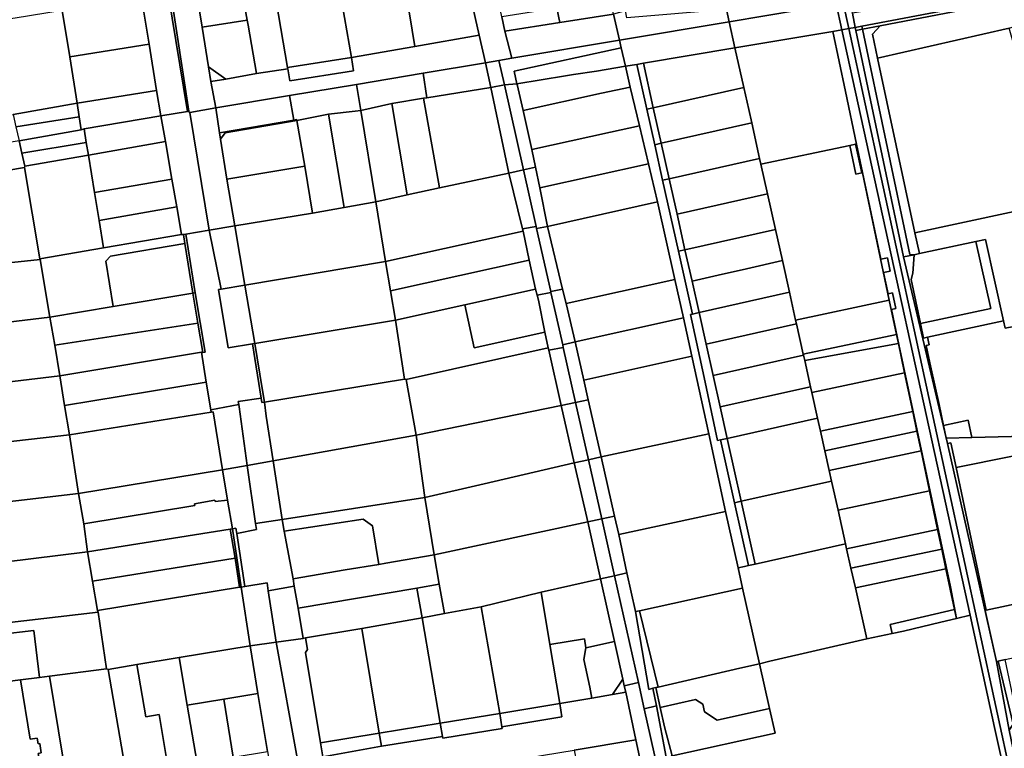
# Model space of a CAD drawing. Units: inches. Extents: x 7489861 to 7494475, y 5783194 to 5786225.
# Drawn here: x 7491998 to 7492365, y 5783735 to 5784007 of the extents above; entities that cross this region are included whole.
import ezdxf

# ---------------------------------------------------------------- set-up
doc = ezdxf.new("R2010")
doc.units = ezdxf.units.IN
doc.header["$MEASUREMENT"] = 0

msp = doc.modelspace()

# ---------------------------------------------------------------- linework, layer by layer
for points in [[(7492040.94, 5784091.1), (7492045.27, 5784066.47), (7492049.19, 5784041.68), (7492049.4, 5784041.72), (7492052.92, 5784016.72), (7492053.21, 5784016.77), (7492060.4, 5783972.77), (7492060.97, 5783972.86), (7492042.74, 5784091.44), (7492040.94, 5784091.1)], [(7492069.17, 5783983.92), (7492068.27, 5783989.5), (7492065.87, 5784004.22), (7492063.51, 5784018.74), (7492054.63, 5784017.28), (7492050.56, 5784042.05), (7492059.18, 5784043.52), (7492057.04, 5784055.76), (7492055.08, 5784067.96), (7492053.01, 5784080.39), (7492050.92, 5784092.86), (7492042.74, 5784091.44), (7492060.97, 5783972.86), (7492061.04, 5783972.42), (7492061.3, 5783972.46), (7492071.03, 5783974.09), (7492069.17, 5783983.92)], [(7492155.46, 5784062.73), (7492158.38, 5784050.77), (7492160.98, 5784038.74), (7492164.88, 5784021.16), (7492169.3, 5784001.19), (7492171.71, 5783990.98), (7492176.67, 5783991.81), (7492181.53, 5783992.63), (7492178.93, 5784002.7), (7492177.79, 5784008.06), (7492174.24, 5784024.73), (7492170.26, 5784041.71), (7492167.26, 5784056.15), (7492165.8, 5784063.11), (7492155.46, 5784062.73)], [(7492115.54, 5784027.81), (7492121.61, 5783992.92), (7492145.24, 5783997.07), (7492142.14, 5784016.15), (7492138.79, 5784033.2), (7492135.73, 5784032.87), (7492128.81, 5784031.28), (7492120.39, 5784029.33), (7492115.54, 5784027.81)], [(7492091.92, 5784023.52), (7492097.81, 5783989.18), (7492121.61, 5783992.92), (7492115.54, 5784027.81), (7492110.1, 5784026.39), (7492091.92, 5784023.52)], [(7492260.41, 5784016.35), (7492261.61, 5784010.85), (7492262.61, 5784006.23), (7492302.5, 5784012.91), (7492305.12, 5784013.36), (7492305.22, 5784013.38), (7492302.89, 5784023.71), (7492300.65, 5784023.28), (7492297.21, 5784022.61), (7492260.41, 5784016.35)], [(7492063.51, 5784018.74), (7492065.87, 5784004.22), (7492082.7, 5784006.89), (7492080.06, 5784021.54), (7492068.29, 5784019.59), (7492063.51, 5784018.74)], [(7492080.06, 5784021.54), (7492082.7, 5784006.89), (7492083.05, 5784004.95), (7492086.14, 5783986.92), (7492097.94, 5783988.67), (7492097.81, 5783989.18), (7492091.92, 5784023.52), (7492080.06, 5784021.54)], [(7492142.14, 5784016.15), (7492145.24, 5783997.07), (7492169.3, 5784001.19), (7492164.88, 5784021.16), (7492142.14, 5784016.15)], [(7492410.32, 5784018.86), (7492405.56, 5784021.44), (7492364.35, 5784013.48), (7492322.12, 5784005.32), (7492318.9, 5784004.7), (7492316.08, 5784001.61), (7492317.98, 5783992.7), (7492367.06, 5784003.9), (7492407.78, 5784017.41), (7492410.52, 5784018.32), (7492410.32, 5784018.86)], [(7492050.54, 5783971.11), (7492060.4, 5783972.77), (7492053.21, 5784016.77), (7492052.92, 5784016.72), (7492043.34, 5784015.18), (7492046.11, 5783997.9), (7492048.87, 5783980.61), (7492050.54, 5783971.11)], [(7492308.56, 5784009.43), (7492309.67, 5784004.15), (7492312.13, 5784004.58), (7492364.06, 5784014.53), (7492362.85, 5784018.81), (7492352.2, 5784016.97), (7492308.56, 5784009.43)], [(7492013.73, 5784010.4), (7492016.48, 5783993.13), (7492046.11, 5783997.9), (7492043.34, 5784015.18), (7492013.73, 5784010.4)], [(7492198.28, 5784011.28), (7492199.43, 5784005.93), (7492219.48, 5784009.08), (7492218.24, 5784014.41), (7492198.28, 5784011.28)], [(7492262.61, 5784006.23), (7492264.72, 5783996.52), (7492301.3, 5784002.66), (7492304.59, 5784003.25), (7492302.5, 5784012.91), (7492262.61, 5784006.23)], [(7492302.5, 5784012.91), (7492304.59, 5784003.25), (7492304.69, 5784003.27), (7492307.21, 5784003.71), (7492305.12, 5784013.36), (7492302.5, 5784012.91)], [(7492305.12, 5784013.36), (7492307.21, 5784003.71), (7492309.67, 5784004.15), (7492308.56, 5784009.43), (7492307.64, 5784013.8), (7492306.66, 5784013.62), (7492305.22, 5784013.38), (7492305.12, 5784013.36)], [(7492312.13, 5784004.58), (7492312.37, 5784003.45), (7492318.9, 5784004.7), (7492322.12, 5784005.32), (7492364.35, 5784013.48), (7492364.06, 5784014.53), (7492312.13, 5784004.58)], [(7492016.48, 5783993.13), (7492013.73, 5784010.4), (7491996.19, 5784007.61), (7491989.53, 5784006.72), (7491964.55, 5784003.82), (7491967.81, 5783985.26), (7491970.92, 5783967.63), (7491995.41, 5783971.67), (7492019.25, 5783975.86), (7492016.48, 5783993.13)], [(7492177.79, 5784008.06), (7492178.93, 5784002.7), (7492199.43, 5784005.93), (7492198.28, 5784011.28), (7492177.79, 5784008.06)], [(7492178.93, 5784002.7), (7492181.53, 5783992.63), (7492221.66, 5783999.35), (7492219.48, 5784009.08), (7492199.43, 5784005.93), (7492178.93, 5784002.7)], [(7492223.86, 5784010.32), (7492219.48, 5784009.08), (7492221.66, 5783999.35), (7492262.61, 5784006.23), (7492261.61, 5784010.85), (7492224.41, 5784007.71), (7492223.86, 5784010.32)], [(7492065.87, 5784004.22), (7492068.27, 5783989.5), (7492074.73, 5783984.9), (7492086.14, 5783986.92), (7492083.05, 5784004.95), (7492082.7, 5784006.89), (7492065.87, 5784004.22)], [(7492221.66, 5783999.35), (7492222.29, 5783996.57), (7492223.91, 5783989.67), (7492228.09, 5783990.36), (7492230.58, 5783990.78), (7492264.72, 5783996.52), (7492262.61, 5784006.23), (7492221.66, 5783999.35)], [(7492306.03, 5783980.21), (7492301.3, 5784002.66), (7492264.72, 5783996.52), (7492268.04, 5783981.78), (7492269.87, 5783973.55), (7492270.99, 5783968.53), (7492273.94, 5783955.3), (7492274.43, 5783953.1), (7492307.65, 5783960.11), (7492309.76, 5783960.56), (7492310.15, 5783960.64), (7492306.03, 5783980.21)], [(7492301.3, 5784002.66), (7492306.03, 5783980.21), (7492310.15, 5783960.64), (7492319.21, 5783917.65), (7492321.66, 5783918.16), (7492322.69, 5783913.27), (7492320.24, 5783912.75), (7492321.91, 5783904.83), (7492323.57, 5783905.18), (7492324.81, 5783899.31), (7492323.14, 5783898.96), (7492325.88, 5783885.94), (7492345.16, 5783795.45), (7492347.39, 5783783.66), (7492352.47, 5783784.96), (7492304.69, 5784003.27), (7492304.59, 5784003.25), (7492301.3, 5784002.66)], [(7492304.69, 5784003.27), (7492352.47, 5783784.96), (7492361.67, 5783743.09), (7492366.2, 5783722.37), (7492368.16, 5783722.79), (7492307.21, 5784003.71), (7492304.69, 5784003.27)], [(7492307.21, 5784003.71), (7492368.16, 5783722.79), (7492371.08, 5783723.44), (7492369.5, 5783730.67), (7492367.03, 5783742), (7492362.3, 5783767.67), (7492344.05, 5783848.98), (7492327.7, 5783918.55), (7492309.91, 5784002.98), (7492309.67, 5784004.15), (7492307.21, 5784003.71)], [(7492309.67, 5784004.15), (7492309.91, 5784002.98), (7492312.37, 5784003.45), (7492312.13, 5784004.58), (7492309.67, 5784004.15)], [(7492309.91, 5784002.98), (7492327.7, 5783918.55), (7492331.6, 5783919.38), (7492330.06, 5783919.46), (7492312.37, 5784003.45), (7492309.91, 5784002.98)], [(7492312.37, 5784003.45), (7492330.06, 5783919.46), (7492331.6, 5783919.38), (7492333.57, 5783919.8), (7492331.91, 5783927.58), (7492317.98, 5783992.7), (7492316.08, 5784001.61), (7492318.9, 5784004.7), (7492312.37, 5784003.45)], [(7492370.15, 5783992.93), (7492367.06, 5784003.9), (7492317.98, 5783992.7), (7492331.91, 5783927.58), (7492385.72, 5783939.08), (7492377.98, 5783966.85), (7492370.15, 5783992.93)], [(7492069.17, 5783983.92), (7492071.03, 5783974.09), (7492098.51, 5783978.7), (7492123.5, 5783982.89), (7492148.35, 5783987.06), (7492171.71, 5783990.98), (7492169.3, 5784001.19), (7492145.24, 5783997.07), (7492121.61, 5783992.92), (7492122.46, 5783987.99), (7492098.61, 5783984.2), (7492097.94, 5783988.67), (7492086.14, 5783986.92), (7492074.73, 5783984.9), (7492069.17, 5783983.92)], [(7492176.67, 5783991.81), (7492178.7, 5783982.74), (7492183.4, 5783983.1), (7492182.33, 5783987.88), (7492222.29, 5783996.57), (7492221.66, 5783999.35), (7492181.53, 5783992.63), (7492176.67, 5783991.81)], [(7492016.48, 5783993.13), (7492019.25, 5783975.86), (7492048.87, 5783980.61), (7492046.11, 5783997.9), (7492016.48, 5783993.13)], [(7492183.4, 5783983.1), (7492201.48, 5783986.03), (7492204.54, 5783986.53), (7492213.12, 5783987.87), (7492223.91, 5783989.67), (7492222.29, 5783996.57), (7492182.33, 5783987.88), (7492183.4, 5783983.1)], [(7492230.58, 5783990.78), (7492234.29, 5783974.17), (7492268.04, 5783981.78), (7492264.72, 5783996.52), (7492230.58, 5783990.78)], [(7492098.61, 5783984.2), (7492122.46, 5783987.99), (7492121.61, 5783992.92), (7492097.81, 5783989.18), (7492097.94, 5783988.67), (7492098.61, 5783984.2)], [(7492149.71, 5783977.91), (7492173.68, 5783981.78), (7492171.71, 5783990.98), (7492148.35, 5783987.06), (7492149.71, 5783977.91)], [(7492171.71, 5783990.98), (7492173.68, 5783981.78), (7492178.7, 5783982.74), (7492176.67, 5783991.81), (7492171.71, 5783990.98)], [(7492231.85, 5783973.61), (7492234.29, 5783974.17), (7492230.58, 5783990.78), (7492228.09, 5783990.36), (7492231.85, 5783973.61)], [(7492068.27, 5783989.5), (7492069.17, 5783983.92), (7492074.73, 5783984.9), (7492068.27, 5783989.5)], [(7492123.5, 5783982.89), (7492125.11, 5783973.2), (7492136.65, 5783975.77), (7492148.57, 5783977.73), (7492149.71, 5783977.91), (7492148.35, 5783987.06), (7492123.5, 5783982.89)], [(7492183.53, 5783982.91), (7492185.7, 5783973.16), (7492215.01, 5783979.57), (7492225.7, 5783981.91), (7492223.91, 5783989.67), (7492213.12, 5783987.87), (7492204.54, 5783986.53), (7492201.48, 5783986.03), (7492183.4, 5783983.1), (7492183.53, 5783982.91)], [(7492223.91, 5783989.67), (7492225.7, 5783981.91), (7492229.15, 5783967.38), (7492232.49, 5783953.31), (7492235.84, 5783939.11), (7492242.37, 5783910.12), (7492245.52, 5783895.82), (7492248.67, 5783881.51), (7492254.99, 5783852.58), (7492261.19, 5783823.58), (7492265.93, 5783802.55), (7492268.37, 5783803.09), (7492269.82, 5783803.41), (7492264.59, 5783826.87), (7492259.36, 5783850.31), (7492258.28, 5783850.07), (7492253.23, 5783873.57), (7492248.19, 5783897.07), (7492248.9, 5783897.23), (7492243.67, 5783920.67), (7492237.75, 5783947.14), (7492234.8, 5783960.38), (7492231.85, 5783973.61), (7492228.09, 5783990.36), (7492223.91, 5783989.67)], [(7492020.83, 5783966), (7492021.87, 5783966.3), (7492050.54, 5783971.11), (7492048.87, 5783980.61), (7492019.25, 5783975.86), (7492020.06, 5783970.83), (7492020.83, 5783966)], [(7492101.24, 5783969.44), (7492113.1, 5783971.79), (7492123.01, 5783972.9), (7492125.11, 5783973.2), (7492123.5, 5783982.89), (7492098.51, 5783978.7), (7492100.13, 5783969.56), (7492101.19, 5783969.74), (7492101.24, 5783969.44)], [(7492148.57, 5783977.73), (7492154.55, 5783944.31), (7492180.37, 5783949.78), (7492173.68, 5783981.78), (7492149.71, 5783977.91), (7492148.57, 5783977.73)], [(7492173.68, 5783981.78), (7492180.37, 5783949.78), (7492185.82, 5783951.03), (7492178.7, 5783982.74), (7492173.68, 5783981.78)], [(7492178.7, 5783982.74), (7492185.82, 5783951.03), (7492190.27, 5783952.05), (7492188.9, 5783958.61), (7492185.7, 5783973.16), (7492183.53, 5783982.91), (7492183.4, 5783983.1), (7492178.7, 5783982.74)], [(7492185.7, 5783973.16), (7492188.9, 5783958.61), (7492218.26, 5783965.04), (7492229.15, 5783967.38), (7492225.7, 5783981.91), (7492215.01, 5783979.57), (7492185.7, 5783973.16)], [(7492234.29, 5783974.17), (7492237.24, 5783960.93), (7492270.99, 5783968.53), (7492269.87, 5783973.55), (7492268.04, 5783981.78), (7492234.29, 5783974.17)], [(7492072.37, 5783964.88), (7492100.13, 5783969.56), (7492098.51, 5783978.7), (7492071.03, 5783974.09), (7492072.37, 5783964.88)], [(7492136.65, 5783975.77), (7492142.43, 5783941.75), (7492154.55, 5783944.31), (7492148.57, 5783977.73), (7492136.65, 5783975.77)], [(7491995.41, 5783971.67), (7491996.45, 5783967.04), (7492020.06, 5783970.83), (7492019.25, 5783975.86), (7491995.41, 5783971.67)], [(7492050.54, 5783971.11), (7492052.22, 5783961.57), (7492054.65, 5783947.58), (7492056.45, 5783937.23), (7492058.26, 5783926.9), (7492058.96, 5783926.89), (7492059.86, 5783927.04), (7492068.59, 5783928.52), (7492061.3, 5783972.46), (7492061.04, 5783972.42), (7492060.97, 5783972.86), (7492060.4, 5783972.77), (7492050.54, 5783971.11)], [(7492078.07, 5783930.09), (7492075.19, 5783947.53), (7492072.71, 5783962.52), (7492072.37, 5783964.88), (7492071.03, 5783974.09), (7492061.3, 5783972.46), (7492068.59, 5783928.52), (7492078.07, 5783930.09)], [(7492113.1, 5783971.79), (7492118.93, 5783936.99), (7492130.78, 5783939.1), (7492125.11, 5783973.2), (7492123.01, 5783972.9), (7492113.1, 5783971.79)], [(7492125.11, 5783973.2), (7492130.78, 5783939.1), (7492142.43, 5783941.75), (7492136.65, 5783975.77), (7492125.11, 5783973.2)], [(7492231.85, 5783973.61), (7492234.8, 5783960.38), (7492237.24, 5783960.93), (7492234.29, 5783974.17), (7492231.85, 5783973.61)], [(7491996.45, 5783967.04), (7491997.6, 5783961.9), (7492020.83, 5783966), (7492020.06, 5783970.83), (7491996.45, 5783967.04)], [(7492021.87, 5783966.3), (7492022.69, 5783961.28), (7492023.47, 5783956.45), (7492052.22, 5783961.57), (7492050.54, 5783971.11), (7492021.87, 5783966.3)], [(7492072.37, 5783964.88), (7492072.71, 5783962.52), (7492074.51, 5783964.88), (7492101.24, 5783969.44), (7492101.19, 5783969.74), (7492100.13, 5783969.56), (7492072.37, 5783964.88)], [(7492074.51, 5783964.88), (7492072.71, 5783962.52), (7492075.19, 5783947.53), (7492104.18, 5783952.34), (7492101.24, 5783969.44), (7492074.51, 5783964.88)], [(7492101.24, 5783969.44), (7492104.18, 5783952.34), (7492107.08, 5783934.9), (7492118.93, 5783936.99), (7492113.1, 5783971.79), (7492101.24, 5783969.44)], [(7491997.6, 5783961.9), (7491998.64, 5783957.2), (7492022.69, 5783961.28), (7492021.87, 5783966.3), (7492020.83, 5783966), (7491997.6, 5783961.9)], [(7492188.9, 5783958.61), (7492190.27, 5783952.05), (7492191.9, 5783944.26), (7492232.49, 5783953.31), (7492229.15, 5783967.38), (7492218.26, 5783965.04), (7492188.9, 5783958.61)], [(7492237.24, 5783960.93), (7492240.18, 5783947.69), (7492273.94, 5783955.3), (7492270.99, 5783968.53), (7492237.24, 5783960.93)], [(7491974.05, 5783947.62), (7491987.12, 5783949.76), (7491999.68, 5783951.89), (7491999.7, 5783952.44), (7491998.64, 5783957.2), (7491997.6, 5783961.9), (7491972.65, 5783957.78), (7491973.32, 5783952.95), (7491974.05, 5783947.62)], [(7491998.64, 5783957.2), (7491999.7, 5783952.44), (7492023.47, 5783956.45), (7492022.69, 5783961.28), (7491998.64, 5783957.2)], [(7492023.47, 5783956.45), (7492025.74, 5783942.56), (7492054.65, 5783947.58), (7492052.22, 5783961.57), (7492023.47, 5783956.45)], [(7492234.8, 5783960.38), (7492237.75, 5783947.14), (7492240.18, 5783947.69), (7492237.24, 5783960.93), (7492234.8, 5783960.38)], [(7492274.43, 5783953.1), (7492276.9, 5783942.04), (7492279.86, 5783928.81), (7492282.45, 5783917.18), (7492285.09, 5783905.35), (7492287.4, 5783894.97), (7492322.36, 5783902.36), (7492312.33, 5783949.91), (7492312.07, 5783949.86), (7492309.88, 5783949.4), (7492307.65, 5783960.11), (7492274.43, 5783953.1)], [(7492307.65, 5783960.11), (7492309.88, 5783949.4), (7492312.07, 5783949.86), (7492309.76, 5783960.56), (7492307.65, 5783960.11)], [(7492312.07, 5783949.86), (7492312.33, 5783949.91), (7492322.36, 5783902.36), (7492325.05, 5783889.61), (7492325.76, 5783886.23), (7492325.88, 5783885.94), (7492323.14, 5783898.96), (7492324.81, 5783899.31), (7492323.57, 5783905.18), (7492321.91, 5783904.83), (7492320.24, 5783912.75), (7492322.69, 5783913.27), (7492321.66, 5783918.16), (7492319.21, 5783917.65), (7492310.15, 5783960.64), (7492309.76, 5783960.56), (7492312.07, 5783949.86)], [(7491999.7, 5783952.44), (7491999.68, 5783951.89), (7492005.38, 5783917.84), (7492029.11, 5783921.89), (7492027.43, 5783932.19), (7492025.74, 5783942.56), (7492023.47, 5783956.45), (7491999.7, 5783952.44)], [(7492240.18, 5783947.69), (7492243.14, 5783934.45), (7492276.9, 5783942.04), (7492274.43, 5783953.1), (7492273.94, 5783955.3), (7492240.18, 5783947.69)], [(7491987.12, 5783949.76), (7491992.54, 5783916.19), (7492005.46, 5783917.54), (7492005.38, 5783917.84), (7491999.68, 5783951.89), (7491987.12, 5783949.76)], [(7492075.19, 5783947.53), (7492078.07, 5783930.09), (7492107.08, 5783934.9), (7492104.18, 5783952.34), (7492075.19, 5783947.53)], [(7492180.37, 5783949.78), (7492185.5, 5783928.99), (7492190.55, 5783929.94), (7492185.82, 5783951.03), (7492180.37, 5783949.78)], [(7492185.82, 5783951.03), (7492190.55, 5783929.94), (7492190.72, 5783929.16), (7492194.81, 5783929.93), (7492191.9, 5783944.26), (7492190.27, 5783952.05), (7492185.82, 5783951.03)], [(7492191.9, 5783944.26), (7492194.81, 5783929.93), (7492235.84, 5783939.11), (7492232.49, 5783953.31), (7492191.9, 5783944.26)], [(7492025.74, 5783942.56), (7492027.43, 5783932.19), (7492056.45, 5783937.23), (7492054.65, 5783947.58), (7492025.74, 5783942.56)], [(7492130.78, 5783939.1), (7492134.33, 5783916.87), (7492185.69, 5783928.2), (7492185.5, 5783928.99), (7492180.37, 5783949.78), (7492154.55, 5783944.31), (7492142.43, 5783941.75), (7492130.78, 5783939.1)], [(7492237.75, 5783947.14), (7492243.67, 5783920.67), (7492246.11, 5783921.22), (7492243.14, 5783934.45), (7492240.18, 5783947.69), (7492237.75, 5783947.14)], [(7492243.14, 5783934.45), (7492246.11, 5783921.22), (7492279.86, 5783928.81), (7492276.9, 5783942.04), (7492243.14, 5783934.45)], [(7492027.43, 5783932.19), (7492029.11, 5783921.89), (7492058.26, 5783926.9), (7492056.45, 5783937.23), (7492027.43, 5783932.19)], [(7492078.07, 5783930.09), (7492081.84, 5783908.02), (7492134.33, 5783916.87), (7492130.78, 5783939.1), (7492118.93, 5783936.99), (7492107.08, 5783934.9), (7492078.07, 5783930.09)], [(7492194.81, 5783929.93), (7492200.42, 5783906.54), (7492201.71, 5783901.15), (7492242.37, 5783910.12), (7492235.84, 5783939.11), (7492194.81, 5783929.93)], [(7492401.24, 5783936.32), (7492385.72, 5783939.08), (7492331.91, 5783927.58), (7492333.57, 5783919.8), (7492354.63, 5783924.28), (7492358.2, 5783925.04), (7492364.96, 5783894.74), (7492365.58, 5783891.94), (7492368.83, 5783892.65), (7492370.27, 5783886.21), (7492375.32, 5783862.8), (7492376.76, 5783856.37), (7492377.78, 5783851.8), (7492383.61, 5783851.94), (7492408.57, 5783856.99), (7492422.72, 5783859.85), (7492401.24, 5783936.32)], [(7492059.86, 5783927.04), (7492063.33, 5783905.14), (7492067.06, 5783883.02), (7492066.17, 5783882.87), (7492065.63, 5783882.98), (7492067.48, 5783871.84), (7492069.21, 5783861.48), (7492079.56, 5783863.55), (7492079.42, 5783864.58), (7492087.96, 5783865.93), (7492084.65, 5783886.14), (7492075.67, 5783884.66), (7492072.04, 5783906.37), (7492072.96, 5783906.53), (7492068.59, 5783928.52), (7492059.86, 5783927.04)], [(7492081.84, 5783908.02), (7492078.07, 5783930.09), (7492068.59, 5783928.52), (7492072.96, 5783906.53), (7492081.84, 5783908.02)], [(7492134.33, 5783916.87), (7492136.19, 5783905.87), (7492188.01, 5783917.32), (7492185.69, 5783928.2), (7492134.33, 5783916.87)], [(7492185.5, 5783928.99), (7492185.69, 5783928.2), (7492188.01, 5783917.32), (7492190.32, 5783906.5), (7492190.92, 5783904.23), (7492196.09, 5783905.23), (7492196, 5783905.62), (7492190.72, 5783929.16), (7492190.55, 5783929.94), (7492185.5, 5783928.99)], [(7492190.72, 5783929.16), (7492196, 5783905.62), (7492200.42, 5783906.54), (7492194.81, 5783929.93), (7492190.72, 5783929.16)], [(7492246.11, 5783921.22), (7492248.74, 5783909.45), (7492258.52, 5783911.69), (7492269.01, 5783914.1), (7492282.45, 5783917.18), (7492279.86, 5783928.81), (7492246.11, 5783921.22)], [(7492005.38, 5783917.84), (7492005.46, 5783917.54), (7492009.03, 5783896.07), (7492032.76, 5783900.03), (7492029.93, 5783916.95), (7492031.67, 5783918.79), (7492059.5, 5783923.56), (7492058.96, 5783926.89), (7492058.26, 5783926.9), (7492029.11, 5783921.89), (7492005.38, 5783917.84)], [(7492058.96, 5783926.89), (7492059.5, 5783923.56), (7492062.44, 5783904.99), (7492063.33, 5783905.14), (7492059.86, 5783927.04), (7492058.96, 5783926.89)], [(7492354.63, 5783924.28), (7492360.2, 5783899.3), (7492333.99, 5783893.67), (7492335.13, 5783888.29), (7492336.56, 5783888.6), (7492364.96, 5783894.74), (7492358.2, 5783925.04), (7492354.63, 5783924.28)], [(7492029.93, 5783916.95), (7492032.76, 5783900.03), (7492062.44, 5783904.99), (7492059.5, 5783923.56), (7492031.67, 5783918.79), (7492029.93, 5783916.95)], [(7492243.67, 5783920.67), (7492248.9, 5783897.23), (7492251.34, 5783897.78), (7492248.74, 5783909.45), (7492246.11, 5783921.22), (7492243.67, 5783920.67)], [(7492331.6, 5783919.38), (7492331.18, 5783912.43), (7492330.51, 5783910.07), (7492333.99, 5783893.67), (7492360.2, 5783899.3), (7492354.63, 5783924.28), (7492333.57, 5783919.8), (7492331.6, 5783919.38)], [(7491948.61, 5783911.06), (7491950.9, 5783889.18), (7492009.03, 5783896.07), (7492005.46, 5783917.54), (7491992.54, 5783916.19), (7491979.43, 5783914.74), (7491948.61, 5783911.06)], [(7492136.19, 5783905.87), (7492138.04, 5783894.96), (7492163.96, 5783900.68), (7492190.32, 5783906.5), (7492188.01, 5783917.32), (7492136.19, 5783905.87)], [(7492248.74, 5783909.45), (7492251.34, 5783897.78), (7492285.09, 5783905.35), (7492282.45, 5783917.18), (7492269.01, 5783914.1), (7492258.52, 5783911.69), (7492248.74, 5783909.45)], [(7492327.7, 5783918.55), (7492344.05, 5783848.98), (7492343.61, 5783851.01), (7492342.59, 5783855.71), (7492340.9, 5783863.5), (7492339.56, 5783869.6), (7492337.5, 5783879.08), (7492336.11, 5783885.47), (7492337.17, 5783885.7), (7492336.56, 5783888.6), (7492335.13, 5783888.29), (7492333.99, 5783893.67), (7492330.51, 5783910.07), (7492331.18, 5783912.43), (7492331.6, 5783919.38), (7492327.7, 5783918.55)], [(7492081.84, 5783908.02), (7492085.54, 5783886.29), (7492138.04, 5783894.96), (7492136.19, 5783905.87), (7492134.33, 5783916.87), (7492081.84, 5783908.02)], [(7492201.71, 5783901.15), (7492205.08, 5783886.88), (7492245.52, 5783895.82), (7492242.37, 5783910.12), (7492201.71, 5783901.15)], [(7492072.04, 5783906.37), (7492075.67, 5783884.66), (7492084.65, 5783886.14), (7492085.54, 5783886.29), (7492081.84, 5783908.02), (7492072.96, 5783906.53), (7492072.04, 5783906.37)], [(7492163.96, 5783900.68), (7492167.43, 5783884.63), (7492193.78, 5783890.47), (7492191.42, 5783902.37), (7492190.92, 5783904.23), (7492190.32, 5783906.5), (7492163.96, 5783900.68)], [(7492196, 5783905.62), (7492196.09, 5783905.23), (7492200.46, 5783885.8), (7492205.08, 5783886.88), (7492201.71, 5783901.15), (7492200.42, 5783906.54), (7492196, 5783905.62)], [(7492009.03, 5783896.07), (7492010.98, 5783885.58), (7492064.28, 5783893.86), (7492062.44, 5783904.99), (7492032.76, 5783900.03), (7492009.03, 5783896.07)], [(7492062.44, 5783904.99), (7492064.28, 5783893.86), (7492066.17, 5783882.87), (7492067.06, 5783883.02), (7492063.33, 5783905.14), (7492062.44, 5783904.99)], [(7492190.92, 5783904.23), (7492191.42, 5783902.37), (7492193.78, 5783890.47), (7492195.05, 5783884.61), (7492195.25, 5783883.72), (7492200.68, 5783884.81), (7492200.46, 5783885.8), (7492196.09, 5783905.23), (7492190.92, 5783904.23)], [(7492251.34, 5783897.78), (7492253.95, 5783886.06), (7492287.72, 5783893.59), (7492287.4, 5783894.97), (7492285.09, 5783905.35), (7492251.34, 5783897.78)], [(7492138.04, 5783894.96), (7492141.38, 5783872.95), (7492142.08, 5783872.85), (7492195.05, 5783884.61), (7492193.78, 5783890.47), (7492167.43, 5783884.63), (7492163.96, 5783900.68), (7492138.04, 5783894.96)], [(7492287.4, 5783894.97), (7492287.72, 5783893.59), (7492290.25, 5783882.25), (7492325.05, 5783889.61), (7492322.36, 5783902.36), (7492287.4, 5783894.97)], [(7491950.9, 5783889.18), (7491951.07, 5783887.75), (7491953.47, 5783867.08), (7492012.75, 5783874.16), (7492010.98, 5783885.58), (7492009.03, 5783896.07), (7491950.9, 5783889.18)], [(7492205.08, 5783886.88), (7492208.38, 5783872.6), (7492248.67, 5783881.51), (7492245.52, 5783895.82), (7492205.08, 5783886.88)], [(7492248.9, 5783897.23), (7492248.19, 5783897.07), (7492253.23, 5783873.57), (7492258.28, 5783850.07), (7492259.36, 5783850.31), (7492261.8, 5783850.86), (7492259.18, 5783862.6), (7492256.57, 5783874.32), (7492253.95, 5783886.06), (7492251.34, 5783897.78), (7492248.9, 5783897.23)], [(7492010.98, 5783885.58), (7492012.75, 5783874.16), (7492065.63, 5783882.98), (7492066.17, 5783882.87), (7492064.28, 5783893.86), (7492010.98, 5783885.58)], [(7492085.54, 5783886.29), (7492088.29, 5783869.44), (7492089.13, 5783864.35), (7492141.38, 5783872.95), (7492138.04, 5783894.96), (7492085.54, 5783886.29)], [(7492253.95, 5783886.06), (7492256.57, 5783874.32), (7492290.34, 5783881.86), (7492290.25, 5783882.25), (7492287.72, 5783893.59), (7492253.95, 5783886.06)], [(7492365.58, 5783891.94), (7492364.96, 5783894.74), (7492336.56, 5783888.6), (7492337.17, 5783885.7), (7492336.11, 5783885.47), (7492337.5, 5783879.08), (7492339.56, 5783869.6), (7492340.9, 5783863.5), (7492342.59, 5783855.71), (7492351.78, 5783857.7), (7492353.11, 5783851.23), (7492377.78, 5783851.8), (7492376.76, 5783856.37), (7492375.32, 5783862.8), (7492370.27, 5783886.21), (7492368.83, 5783892.65), (7492365.58, 5783891.94)], [(7492290.25, 5783882.25), (7492290.34, 5783881.86), (7492290.78, 5783879.89), (7492325.76, 5783886.23), (7492325.05, 5783889.61), (7492290.25, 5783882.25)], [(7492085.54, 5783886.29), (7492084.65, 5783886.14), (7492087.96, 5783865.93), (7492088.24, 5783864.2), (7492089.13, 5783864.35), (7492088.29, 5783869.44), (7492085.54, 5783886.29)], [(7492142.08, 5783872.85), (7492145.77, 5783852.05), (7492199.88, 5783863.1), (7492195.25, 5783883.72), (7492195.05, 5783884.61), (7492142.08, 5783872.85)], [(7492205.3, 5783864.21), (7492200.68, 5783884.81), (7492195.25, 5783883.72), (7492199.88, 5783863.1), (7492205.3, 5783864.21)], [(7492200.46, 5783885.8), (7492200.68, 5783884.81), (7492205.3, 5783864.21), (7492210.03, 5783865.22), (7492208.38, 5783872.6), (7492205.08, 5783886.88), (7492200.46, 5783885.8)], [(7492290.78, 5783879.89), (7492292.95, 5783870.13), (7492293.44, 5783867.95), (7492328.07, 5783875.28), (7492325.76, 5783886.23), (7492290.78, 5783879.89)], [(7492325.76, 5783886.23), (7492328.07, 5783875.28), (7492331.12, 5783860.84), (7492332.66, 5783853.52), (7492334.21, 5783846.18), (7492337.33, 5783831.35), (7492340.38, 5783816.9), (7492341.93, 5783809.54), (7492343.48, 5783802.2), (7492346.67, 5783787.08), (7492347.39, 5783783.66), (7492345.16, 5783795.45), (7492325.88, 5783885.94), (7492325.76, 5783886.23)], [(7492012.75, 5783874.16), (7492014.61, 5783863.18), (7492067.48, 5783871.84), (7492065.63, 5783882.98), (7492012.75, 5783874.16)], [(7492208.38, 5783872.6), (7492210.03, 5783865.22), (7492214.78, 5783843.95), (7492254.99, 5783852.58), (7492248.67, 5783881.51), (7492208.38, 5783872.6)], [(7492256.57, 5783874.32), (7492259.18, 5783862.6), (7492292.95, 5783870.13), (7492290.78, 5783879.89), (7492290.34, 5783881.86), (7492256.57, 5783874.32)], [(7491953.47, 5783867.08), (7491956.27, 5783845.33), (7492016.47, 5783852.21), (7492014.61, 5783863.18), (7492012.75, 5783874.16), (7491953.47, 5783867.08)], [(7492293.44, 5783867.95), (7492295.56, 5783858.42), (7492296.64, 5783853.57), (7492331.12, 5783860.84), (7492328.07, 5783875.28), (7492293.44, 5783867.95)], [(7492014.61, 5783863.18), (7492016.47, 5783852.21), (7492069.34, 5783860.69), (7492069.21, 5783861.48), (7492067.48, 5783871.84), (7492014.61, 5783863.18)], [(7492089.13, 5783864.35), (7492089.79, 5783859.17), (7492092.43, 5783842.54), (7492145.77, 5783852.05), (7492142.08, 5783872.85), (7492141.38, 5783872.95), (7492089.13, 5783864.35)], [(7492259.18, 5783862.6), (7492261.8, 5783850.86), (7492295.56, 5783858.42), (7492293.44, 5783867.95), (7492292.95, 5783870.13), (7492259.18, 5783862.6)], [(7492079.42, 5783864.58), (7492079.56, 5783863.55), (7492079.68, 5783862.7), (7492082.76, 5783840.82), (7492092.43, 5783842.54), (7492089.79, 5783859.17), (7492089.13, 5783864.35), (7492088.24, 5783864.2), (7492087.96, 5783865.93), (7492079.42, 5783864.58)], [(7492070.06, 5783860.83), (7492073.52, 5783839.09), (7492082.76, 5783840.82), (7492079.68, 5783862.7), (7492079.56, 5783863.55), (7492069.21, 5783861.48), (7492069.34, 5783860.69), (7492070.06, 5783860.83)], [(7492145.77, 5783852.05), (7492149.06, 5783828.82), (7492171.16, 5783833.97), (7492204.77, 5783841.73), (7492199.88, 5783863.1), (7492145.77, 5783852.05)], [(7492199.88, 5783863.1), (7492204.77, 5783841.73), (7492210.07, 5783842.91), (7492205.3, 5783864.21), (7492199.88, 5783863.1)], [(7492205.3, 5783864.21), (7492210.07, 5783842.91), (7492214.78, 5783843.95), (7492210.03, 5783865.22), (7492205.3, 5783864.21)], [(7492016.47, 5783852.21), (7492019.76, 5783830.26), (7492073.52, 5783839.09), (7492070.06, 5783860.83), (7492069.34, 5783860.69), (7492016.47, 5783852.21)], [(7492261.8, 5783850.86), (7492267.03, 5783827.41), (7492300.79, 5783834.95), (7492299.9, 5783838.93), (7492298.27, 5783846.25), (7492296.64, 5783853.57), (7492295.56, 5783858.42), (7492261.8, 5783850.86)], [(7492296.64, 5783853.57), (7492298.27, 5783846.25), (7492332.66, 5783853.52), (7492331.12, 5783860.84), (7492296.64, 5783853.57)], [(7492342.59, 5783855.71), (7492343.61, 5783851.01), (7492353.11, 5783851.23), (7492351.78, 5783857.7), (7492342.59, 5783855.71)], [(7491956.27, 5783845.33), (7491956.38, 5783844.5), (7491959.1, 5783823.22), (7492019.76, 5783830.26), (7492016.47, 5783852.21), (7491956.27, 5783845.33)], [(7492092.43, 5783842.54), (7492095.76, 5783820.66), (7492149.06, 5783828.82), (7492145.77, 5783852.05), (7492092.43, 5783842.54)], [(7492214.78, 5783843.95), (7492219.8, 5783821.89), (7492221.39, 5783814.97), (7492261.19, 5783823.58), (7492254.99, 5783852.58), (7492214.78, 5783843.95)], [(7492298.27, 5783846.25), (7492299.9, 5783838.93), (7492334.21, 5783846.18), (7492332.66, 5783853.52), (7492298.27, 5783846.25)], [(7492343.61, 5783851.01), (7492344.05, 5783848.98), (7492345.36, 5783849.27), (7492347.31, 5783840.02), (7492409.8, 5783852.56), (7492383.61, 5783851.94), (7492377.78, 5783851.8), (7492353.11, 5783851.23), (7492343.61, 5783851.01)], [(7492347.31, 5783840.02), (7492358.52, 5783786.82), (7492423.37, 5783800.66), (7492411.6, 5783848.02), (7492409.8, 5783852.56), (7492347.31, 5783840.02)], [(7492259.36, 5783850.31), (7492264.59, 5783826.87), (7492267.03, 5783827.41), (7492261.8, 5783850.86), (7492259.36, 5783850.31)], [(7492344.05, 5783848.98), (7492362.3, 5783767.67), (7492358.15, 5783786.7), (7492358.52, 5783786.82), (7492347.31, 5783840.02), (7492345.36, 5783849.27), (7492344.05, 5783848.98)], [(7492210.07, 5783842.91), (7492215.02, 5783820.87), (7492219.8, 5783821.89), (7492214.78, 5783843.95), (7492210.07, 5783842.91)], [(7492299.9, 5783838.93), (7492300.79, 5783834.95), (7492303.22, 5783824.09), (7492337.33, 5783831.35), (7492334.21, 5783846.18), (7492299.9, 5783838.93)], [(7492078.81, 5783815.38), (7492086.19, 5783816.88), (7492085.87, 5783819.15), (7492082.76, 5783840.82), (7492073.52, 5783839.09), (7492075.36, 5783827.89), (7492077.22, 5783817.15), (7492078.5, 5783817.35), (7492078.81, 5783815.38)], [(7492092.43, 5783842.54), (7492082.76, 5783840.82), (7492085.87, 5783819.15), (7492095.76, 5783820.66), (7492092.43, 5783842.54)], [(7492149.06, 5783828.82), (7492152.49, 5783807.49), (7492209.88, 5783819.77), (7492204.77, 5783841.73), (7492171.16, 5783833.97), (7492149.06, 5783828.82)], [(7492215.02, 5783820.87), (7492210.07, 5783842.91), (7492204.77, 5783841.73), (7492209.88, 5783819.77), (7492215.02, 5783820.87)], [(7492019.76, 5783830.26), (7492021.72, 5783818.95), (7492063.21, 5783825.8), (7492063.09, 5783826.52), (7492070.67, 5783827.8), (7492070.75, 5783827.35), (7492075.36, 5783827.89), (7492073.52, 5783839.09), (7492019.76, 5783830.26)], [(7492267.03, 5783827.41), (7492272.26, 5783803.95), (7492306.03, 5783811.49), (7492303.22, 5783824.09), (7492300.79, 5783834.95), (7492267.03, 5783827.41)], [(7491959.1, 5783823.22), (7491961.61, 5783800.92), (7492023.16, 5783808.62), (7492021.72, 5783818.95), (7492019.76, 5783830.26), (7491959.1, 5783823.22)], [(7492303.22, 5783824.09), (7492306.03, 5783811.49), (7492306.42, 5783809.74), (7492340.38, 5783816.9), (7492337.33, 5783831.35), (7492303.22, 5783824.09)], [(7492021.72, 5783818.95), (7492023.16, 5783808.62), (7492076.41, 5783817.02), (7492077.22, 5783817.15), (7492075.36, 5783827.89), (7492070.75, 5783827.35), (7492070.67, 5783827.8), (7492063.09, 5783826.52), (7492063.21, 5783825.8), (7492021.72, 5783818.95)], [(7492095.76, 5783820.66), (7492096.57, 5783816.24), (7492126.05, 5783820.75), (7492129.49, 5783818.24), (7492131.8, 5783803.9), (7492134.52, 5783804.34), (7492152.49, 5783807.49), (7492149.06, 5783828.82), (7492095.76, 5783820.66)], [(7492264.59, 5783826.87), (7492269.82, 5783803.41), (7492272.26, 5783803.95), (7492267.03, 5783827.41), (7492264.59, 5783826.87)], [(7492215.02, 5783820.87), (7492219.78, 5783799.66), (7492224.46, 5783800.71), (7492221.39, 5783814.97), (7492219.8, 5783821.89), (7492215.02, 5783820.87)], [(7492221.39, 5783814.97), (7492224.46, 5783800.71), (7492227.58, 5783786.28), (7492229.13, 5783786.62), (7492267.6, 5783795.06), (7492265.93, 5783802.55), (7492261.19, 5783823.58), (7492221.39, 5783814.97)], [(7492100.31, 5783795.82), (7492099.85, 5783798.51), (7492096.57, 5783816.24), (7492095.76, 5783820.66), (7492085.87, 5783819.15), (7492086.19, 5783816.88), (7492078.81, 5783815.38), (7492081.81, 5783795.64), (7492090.16, 5783796.97), (7492090.61, 5783794.04), (7492100.31, 5783795.82)], [(7492096.57, 5783816.24), (7492099.85, 5783798.51), (7492119.23, 5783801.89), (7492131.8, 5783803.9), (7492129.49, 5783818.24), (7492126.05, 5783820.75), (7492096.57, 5783816.24)], [(7492152.49, 5783807.49), (7492154.4, 5783796.5), (7492156.4, 5783785.52), (7492170.08, 5783788.11), (7492192.48, 5783793.56), (7492214.53, 5783798.49), (7492209.88, 5783819.77), (7492152.49, 5783807.49)], [(7492219.78, 5783799.66), (7492215.02, 5783820.87), (7492209.88, 5783819.77), (7492214.53, 5783798.49), (7492219.78, 5783799.66)], [(7492023.16, 5783808.62), (7492025.03, 5783797.63), (7492078.25, 5783806.2), (7492076.41, 5783817.02), (7492023.16, 5783808.62)], [(7492076.41, 5783817.02), (7492078.25, 5783806.2), (7492078.88, 5783806.3), (7492077.22, 5783817.15), (7492076.41, 5783817.02)], [(7492077.22, 5783817.15), (7492078.88, 5783806.3), (7492080.53, 5783795.44), (7492081.81, 5783795.64), (7492078.81, 5783815.38), (7492078.5, 5783817.35), (7492077.22, 5783817.15)], [(7492306.42, 5783809.74), (7492308.05, 5783802.42), (7492341.93, 5783809.54), (7492340.38, 5783816.9), (7492306.42, 5783809.74)], [(7492268.37, 5783803.09), (7492265.93, 5783802.55), (7492267.6, 5783795.06), (7492273.93, 5783766.84), (7492277.81, 5783767.76), (7492313.92, 5783776.08), (7492309.68, 5783795.1), (7492308.05, 5783802.42), (7492306.42, 5783809.74), (7492306.03, 5783811.49), (7492272.26, 5783803.95), (7492269.82, 5783803.41), (7492268.37, 5783803.09)], [(7491961.61, 5783800.92), (7491964, 5783778.7), (7492027.09, 5783786.01), (7492026.91, 5783786.64), (7492025.03, 5783797.63), (7492023.16, 5783808.62), (7491961.61, 5783800.92)], [(7492099.85, 5783798.51), (7492100.31, 5783795.82), (7492101.74, 5783787.54), (7492146.01, 5783795.07), (7492154.4, 5783796.5), (7492152.49, 5783807.49), (7492134.52, 5783804.34), (7492131.8, 5783803.9), (7492119.23, 5783801.89), (7492099.85, 5783798.51)], [(7492308.05, 5783802.42), (7492309.68, 5783795.1), (7492343.48, 5783802.2), (7492341.93, 5783809.54), (7492308.05, 5783802.42)], [(7492025.03, 5783797.63), (7492026.91, 5783786.64), (7492079.9, 5783795.34), (7492078.25, 5783806.2), (7492025.03, 5783797.63)], [(7492078.25, 5783806.2), (7492079.9, 5783795.34), (7492080.53, 5783795.44), (7492078.88, 5783806.3), (7492078.25, 5783806.2)], [(7492223.44, 5783758.58), (7492228.71, 5783759.87), (7492219.78, 5783799.66), (7492214.53, 5783798.49), (7492219.76, 5783775.1), (7492222.88, 5783761.09), (7492223.44, 5783758.58)], [(7492219.78, 5783799.66), (7492228.71, 5783759.87), (7492230.93, 5783749.95), (7492235.42, 5783751.11), (7492234.15, 5783757.66), (7492232.56, 5783757.28), (7492227.58, 5783786.28), (7492224.46, 5783800.71), (7492219.78, 5783799.66)], [(7492309.68, 5783795.1), (7492313.92, 5783776.08), (7492323.4, 5783778.06), (7492322.69, 5783781.48), (7492346.67, 5783787.08), (7492343.48, 5783802.2), (7492309.68, 5783795.1)], [(7492358.15, 5783786.7), (7492362.3, 5783767.67), (7492363.02, 5783767.79), (7492365.58, 5783768.35), (7492380.69, 5783771.64), (7492396.75, 5783775.13), (7492413.14, 5783778.71), (7492429.1, 5783782.18), (7492423.37, 5783800.66), (7492358.52, 5783786.82), (7492358.15, 5783786.7)], [(7492080.53, 5783795.44), (7492083.8, 5783773.52), (7492093.58, 5783774.88), (7492090.61, 5783794.04), (7492090.16, 5783796.97), (7492081.81, 5783795.64), (7492080.53, 5783795.44)], [(7492146.01, 5783795.07), (7492147.99, 5783783.91), (7492156.4, 5783785.52), (7492154.4, 5783796.5), (7492146.01, 5783795.07)], [(7492192.48, 5783793.56), (7492195.72, 5783773.97), (7492208.55, 5783776.09), (7492209.11, 5783772.72), (7492219.76, 5783775.1), (7492214.53, 5783798.49), (7492192.48, 5783793.56)], [(7492026.91, 5783786.64), (7492027.09, 5783786.01), (7492030.28, 5783764.94), (7492030.81, 5783764.71), (7492041.56, 5783766.5), (7492057.4, 5783769.14), (7492083.8, 5783773.52), (7492080.53, 5783795.44), (7492079.9, 5783795.34), (7492026.91, 5783786.64)], [(7492090.61, 5783794.04), (7492093.58, 5783774.88), (7492103.64, 5783776.3), (7492101.74, 5783787.54), (7492100.31, 5783795.82), (7492090.61, 5783794.04)], [(7492101.74, 5783787.54), (7492103.64, 5783776.3), (7492104.48, 5783776.44), (7492125.47, 5783780.02), (7492147.99, 5783783.91), (7492146.01, 5783795.07), (7492101.74, 5783787.54)], [(7492170.08, 5783788.11), (7492176.95, 5783748.27), (7492199.36, 5783751.94), (7492195.72, 5783773.97), (7492192.48, 5783793.56), (7492170.08, 5783788.11)], [(7492229.13, 5783786.62), (7492236.11, 5783758.14), (7492266.63, 5783765.18), (7492273.93, 5783766.84), (7492267.6, 5783795.06), (7492229.13, 5783786.62)], [(7491964, 5783778.7), (7491964.49, 5783774.72), (7492003.07, 5783779.2), (7492005.25, 5783761.71), (7492008.91, 5783762.15), (7492030.28, 5783764.94), (7492027.09, 5783786.01), (7491964, 5783778.7)], [(7492147.99, 5783783.91), (7492154.8, 5783744.65), (7492176.95, 5783748.27), (7492170.08, 5783788.11), (7492156.4, 5783785.52), (7492147.99, 5783783.91)], [(7492227.58, 5783786.28), (7492232.56, 5783757.28), (7492234.15, 5783757.66), (7492235.23, 5783757.91), (7492236.11, 5783758.14), (7492229.13, 5783786.62), (7492227.58, 5783786.28)], [(7492273.93, 5783766.84), (7492277.67, 5783750.14), (7492279.73, 5783740.94), (7492241.32, 5783732.45), (7492240.96, 5783732.38), (7492246.17, 5783709.36), (7492246.79, 5783706.61), (7492252, 5783683.5), (7492291.15, 5783689.84), (7492331.68, 5783696.43), (7492370.5, 5783702.74), (7492366.2, 5783722.37), (7492361.67, 5783743.09), (7492352.47, 5783784.96), (7492347.39, 5783783.66), (7492341.59, 5783782.32), (7492327.67, 5783778.95), (7492323.4, 5783778.06), (7492313.92, 5783776.08), (7492277.81, 5783767.76), (7492273.93, 5783766.84)], [(7492322.69, 5783781.48), (7492323.4, 5783778.06), (7492327.67, 5783778.95), (7492341.59, 5783782.32), (7492347.39, 5783783.66), (7492346.67, 5783787.08), (7492322.69, 5783781.48)], [(7492125.47, 5783780.02), (7492132.04, 5783740.96), (7492154.8, 5783744.65), (7492147.99, 5783783.91), (7492125.47, 5783780.02)], [(7491964.49, 5783774.72), (7491966.71, 5783756.88), (7491987.25, 5783759.52), (7491998.08, 5783760.84), (7492005.25, 5783761.71), (7492003.07, 5783779.2), (7491964.49, 5783774.72)], [(7492104.48, 5783776.44), (7492105.2, 5783772.1), (7492104.54, 5783771.08), (7492110.13, 5783737.29), (7492132.04, 5783740.96), (7492125.47, 5783780.02), (7492104.48, 5783776.44)], [(7492091.28, 5783728.62), (7492101.65, 5783730.32), (7492093.58, 5783774.88), (7492083.8, 5783773.52), (7492086.76, 5783755.76), (7492090.36, 5783734.06), (7492091.2, 5783729.13), (7492091.28, 5783728.62)], [(7492093.58, 5783774.88), (7492101.65, 5783730.32), (7492101.85, 5783730.36), (7492111.02, 5783731.86), (7492110.97, 5783732.16), (7492110.13, 5783737.29), (7492104.54, 5783771.08), (7492105.2, 5783772.1), (7492104.48, 5783776.44), (7492103.64, 5783776.3), (7492093.58, 5783774.88)], [(7492195.72, 5783773.97), (7492199.36, 5783751.94), (7492211.38, 5783754.03), (7492210.55, 5783758.04), (7492208.39, 5783768.41), (7492209.11, 5783772.72), (7492208.55, 5783776.09), (7492195.72, 5783773.97)], [(7492209.11, 5783772.72), (7492208.39, 5783768.41), (7492210.55, 5783758.04), (7492211.38, 5783754.03), (7492219.04, 5783755.36), (7492222.88, 5783761.09), (7492219.76, 5783775.1), (7492209.11, 5783772.72)], [(7492057.4, 5783769.14), (7492060.38, 5783751.39), (7492074.02, 5783753.65), (7492086.76, 5783755.76), (7492083.8, 5783773.52), (7492057.4, 5783769.14)], [(7492030.81, 5783764.71), (7492037.65, 5783724.97), (7492053.24, 5783727.77), (7492049.85, 5783747.85), (7492044.87, 5783747.02), (7492041.56, 5783766.5), (7492030.81, 5783764.71)], [(7492041.56, 5783766.5), (7492044.87, 5783747.02), (7492049.85, 5783747.85), (7492053.24, 5783727.77), (7492064.02, 5783729.7), (7492060.38, 5783751.39), (7492057.4, 5783769.14), (7492041.56, 5783766.5)], [(7492235.23, 5783757.91), (7492236.89, 5783750.49), (7492250.02, 5783753.55), (7492252.74, 5783751.79), (7492253.38, 5783748.86), (7492258.15, 5783745.82), (7492277.67, 5783750.14), (7492273.93, 5783766.84), (7492266.63, 5783765.18), (7492236.11, 5783758.14), (7492235.23, 5783757.91)], [(7492362.3, 5783767.67), (7492367.03, 5783742), (7492368.54, 5783744.29), (7492363.02, 5783767.79), (7492362.3, 5783767.67)], [(7492374.2, 5783741.91), (7492370.65, 5783744.21), (7492365.58, 5783768.35), (7492363.02, 5783767.79), (7492368.54, 5783744.29), (7492367.03, 5783742), (7492369.5, 5783730.67), (7492378.63, 5783732.66), (7492389.28, 5783734.99), (7492399.94, 5783737.31), (7492414.05, 5783740.38), (7492427.93, 5783743.4), (7492438.31, 5783745.02), (7492435.89, 5783754.77), (7492426.04, 5783753.23), (7492418.84, 5783751.66), (7492402.49, 5783748.1), (7492386.45, 5783744.6), (7492374.2, 5783741.91)], [(7492008.91, 5783762.15), (7492015.69, 5783721.44), (7492037.65, 5783724.97), (7492030.81, 5783764.71), (7492030.28, 5783764.94), (7492008.91, 5783762.15)], [(7491987.25, 5783759.52), (7491990.95, 5783737.59), (7491994.29, 5783717.82), (7492005.58, 5783719.73), (7492003.57, 5783731.73), (7492005, 5783731.97), (7492004.76, 5783733.4), (7492005.85, 5783733.58), (7492005.29, 5783737.08), (7492004.7, 5783736.98), (7492004.35, 5783739.1), (7492001.72, 5783738.72), (7491998.08, 5783760.84), (7491987.25, 5783759.52)], [(7491998.08, 5783760.84), (7492001.72, 5783738.72), (7492004.35, 5783739.1), (7492004.7, 5783736.98), (7492005.29, 5783737.08), (7492005.85, 5783733.58), (7492004.76, 5783733.4), (7492005, 5783731.97), (7492003.57, 5783731.73), (7492005.58, 5783719.73), (7492015.69, 5783721.44), (7492008.91, 5783762.15), (7492005.25, 5783761.71), (7491998.08, 5783760.84)], [(7492219.04, 5783755.36), (7492223.97, 5783756.21), (7492223.44, 5783758.58), (7492222.88, 5783761.09), (7492219.04, 5783755.36)], [(7492223.44, 5783758.58), (7492223.97, 5783756.21), (7492227.76, 5783738.43), (7492233.24, 5783713.1), (7492238.88, 5783687.72), (7492240.1, 5783682.99), (7492240.18, 5783682.62), (7492245.82, 5783683.61), (7492230.93, 5783749.95), (7492228.71, 5783759.87), (7492223.44, 5783758.58)], [(7492074.02, 5783753.65), (7492077.5, 5783732), (7492090.36, 5783734.06), (7492086.76, 5783755.76), (7492074.02, 5783753.65)], [(7492199.36, 5783751.94), (7492200.17, 5783747.02), (7492177.81, 5783743.35), (7492177.93, 5783742.65), (7492155.77, 5783739.03), (7492155.65, 5783739.72), (7492132.88, 5783736.03), (7492110.97, 5783732.16), (7492111.02, 5783731.86), (7492113.04, 5783719.59), (7492135.95, 5783723.28), (7492158.86, 5783726.98), (7492181.77, 5783730.79), (7492193.36, 5783732.7), (7492204.71, 5783734.56), (7492227.76, 5783738.43), (7492223.97, 5783756.21), (7492219.04, 5783755.36), (7492211.38, 5783754.03), (7492199.36, 5783751.94)], [(7492234.15, 5783757.66), (7492235.42, 5783751.11), (7492239.13, 5783731.96), (7492240.96, 5783732.38), (7492241.32, 5783732.45), (7492238.5, 5783743.31), (7492236.89, 5783750.49), (7492235.23, 5783757.91), (7492234.15, 5783757.66)], [(7492060.38, 5783751.39), (7492064.02, 5783729.7), (7492077.5, 5783732), (7492074.02, 5783753.65), (7492060.38, 5783751.39)], [(7492199.36, 5783751.94), (7492176.95, 5783748.27), (7492177.81, 5783743.35), (7492200.17, 5783747.02), (7492199.36, 5783751.94)], [(7492236.89, 5783750.49), (7492238.5, 5783743.31), (7492241.32, 5783732.45), (7492279.73, 5783740.94), (7492277.67, 5783750.14), (7492258.15, 5783745.82), (7492253.38, 5783748.86), (7492252.74, 5783751.79), (7492250.02, 5783753.55), (7492236.89, 5783750.49)], [(7492154.8, 5783744.65), (7492155.65, 5783739.72), (7492155.77, 5783739.03), (7492177.93, 5783742.65), (7492177.81, 5783743.35), (7492176.95, 5783748.27), (7492154.8, 5783744.65)], [(7492230.93, 5783749.95), (7492245.82, 5783683.61), (7492249.99, 5783684.56), (7492244.57, 5783709.04), (7492239.13, 5783731.96), (7492235.42, 5783751.11), (7492230.93, 5783749.95)], [(7492132.04, 5783740.96), (7492132.88, 5783736.03), (7492155.65, 5783739.72), (7492154.8, 5783744.65), (7492132.04, 5783740.96)], [(7492110.13, 5783737.29), (7492110.97, 5783732.16), (7492132.88, 5783736.03), (7492132.04, 5783740.96), (7492110.13, 5783737.29)], [(7492204.71, 5783734.56), (7492210.02, 5783709.22), (7492233.24, 5783713.1), (7492227.76, 5783738.43), (7492204.71, 5783734.56)]]:
    msp.add_lwpolyline(points, close=True)

doc.saveas('drawing.dxf')
